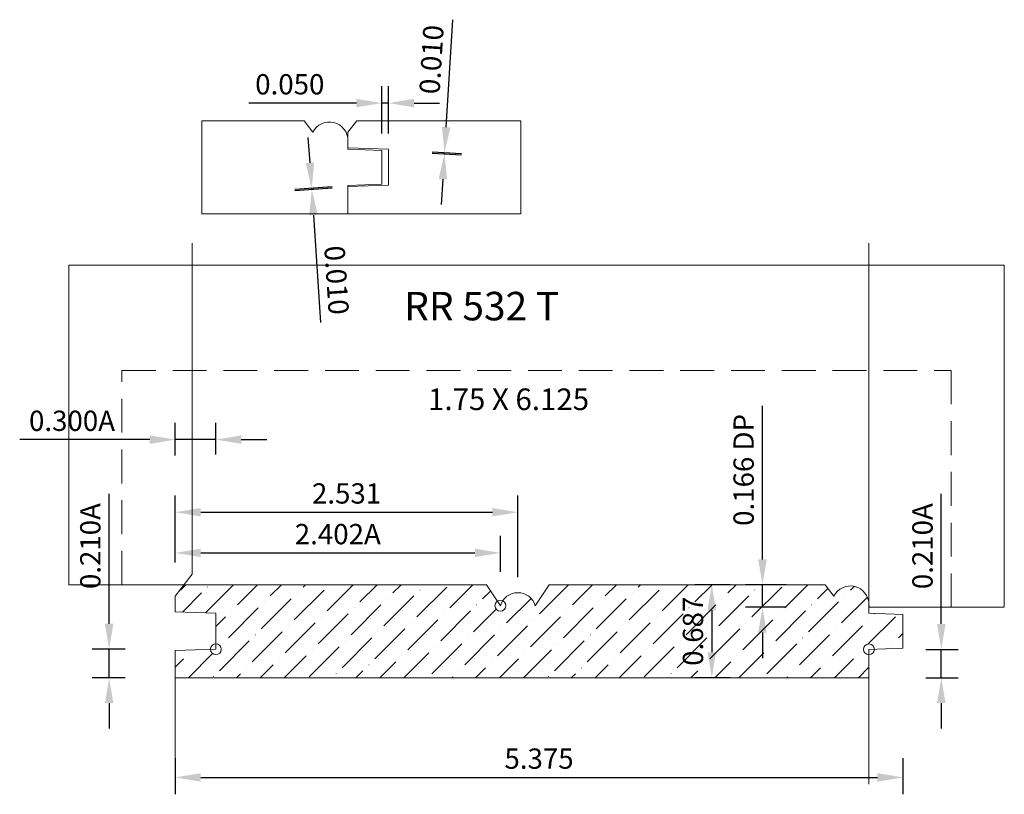
# Model space of a CAD drawing. Units: inches. Extents: x -26.9 to 24.9, y 4.2 to 25.
# Drawn here: x -26.9 to -19.6, y 8.1 to 13.9 of the extents above; entities that cross this region are included whole.
import ezdxf
from ezdxf.enums import TextEntityAlignment as Align

# ---------------------------------------------------------------- set-up
doc = ezdxf.new("R2010")
doc.units = ezdxf.units.IN
doc.header["$MEASUREMENT"] = 0
doc.linetypes.add('HIDDEN', pattern=[0.375, 0.25, -0.125])
doc.layers.get('0').update_dxf_attribs({"lineweight": 0, "true_color": 0x000000})
doc.styles.get("Standard").update_dxf_attribs({"font": 'times.ttf'})
doc.styles.add('Text Style 2', font='arial.ttf')
doc.dimstyles.get("Standard").update_dxf_attribs({"dimtxt": 0.15, "dimasz": 0.25, "dimexe": 0.125, "dimexo": 0.0625, "dimgap": 0.0625, "dimtad": 1, "dimtih": 1, "dimrnd": 0.01, "dimzin": 1, "dimdsep": 46, "dimtxsty": 'Standard', "dimcen": 0, "dimazin": 0, "dimtfac": 1, "dimtdec": 3, "dimtmove": 0, "dimatfit": 3, "dimfxl": 1, "dimtfillclr": 7, "dimfrac": 2, "dimtolj": 1, "dimtzin": 0, "dimarcsym": 0})

# ---------------------------------------------------------------- blocks, each defined once
blk = doc.blocks.new('*D2')
at = {"color": 7, "linetype": 'ByBlock', "lineweight": -2, "transparency": 16777216}
for p, q in [((-23.7585, 13.0567), (-23.7089, 13.8509)), ((-23.8622, 12.8651), (-23.6461, 12.8516)), ((-23.8616, 12.8748), (-23.6455, 12.8613)), ((-23.7709, 12.8594), (-23.7703, 12.8691)), ((-23.7826, 12.6717), (-23.7943, 12.4841))]:
    blk.add_line(p, q, dxfattribs=at)
at = {"color": 7, "transparency": 16777216}
for points in [[(-23.7898, 13.0587), (-23.7273, 13.0548), (-23.7703, 12.8691)], [(-23.7513, 12.6698), (-23.8139, 12.6737), (-23.7709, 12.8594)]]:
    blk.add_solid(points, dxfattribs=at)
at = {"layer": 'Defpoints', "color": 0, "transparency": 16777216}
for p in [(-24.1117, 12.8807), (-24.1111, 12.8904), (-23.7703, 12.8691)]:
    blk.add_point(p, dxfattribs=at)
at = {"color": 7, "lineweight": 0, "transparency": 16777216, "insert": (-23.8666, 13.5563), "char_height": 0.15, "attachment_point": 5, "rotation": 86.42556}
blk.add_mtext('\\A1;0.010', dxfattribs=at)
blk = doc.blocks.new('*D3')
at = {"color": 7, "linetype": 'ByBlock', "lineweight": -2, "transparency": 16777216}
for p, q in [((-24.7643, 12.7918), (-24.7767, 12.9794)), ((-24.6013, 12.6142), (-24.8766, 12.596)), ((-24.6006, 12.6045), (-24.876, 12.5862)), ((-24.7519, 12.6042), (-24.7512, 12.5945)), ((-24.7388, 12.4069), (-24.6862, 11.6129))]:
    blk.add_line(p, q, dxfattribs=at)
at = {"color": 7, "transparency": 16777216}
for points in [[(-24.7956, 12.7897), (-24.733, 12.7939), (-24.7519, 12.6042)], [(-24.7075, 12.409), (-24.7701, 12.4048), (-24.7512, 12.5945)]]:
    blk.add_solid(points, dxfattribs=at)
at = {"layer": 'Defpoints', "color": 0, "transparency": 16777216}
for p in [(-24.7512, 12.5945), (-24.3518, 12.6307), (-24.3512, 12.621)]:
    blk.add_point(p, dxfattribs=at)
at = {"color": 7, "lineweight": 0, "transparency": 16777216, "insert": (-24.5676, 11.9253), "char_height": 0.15, "attachment_point": 5, "rotation": 273.78816}
blk.add_mtext('\\A1;0.010', dxfattribs=at)
blk = doc.blocks.new('*D4')
at = {"color": 7, "linetype": 'ByBlock', "lineweight": -2, "transparency": 16777216}
for p, q in [((-24.2337, 13.0098), (-24.2337, 13.3593)), ((-24.1837, 13.0098), (-24.1837, 13.3593)), ((-24.4217, 13.2343), (-25.2175, 13.2343)), ((-24.1837, 13.2343), (-24.2337, 13.2343)), ((-23.9957, 13.2343), (-23.8077, 13.2343))]:
    blk.add_line(p, q, dxfattribs=at)
at = {"color": 7, "transparency": 16777216}
for points in [[(-24.4217, 13.203), (-24.4217, 13.2657), (-24.2337, 13.2343)], [(-23.9957, 13.2657), (-23.9957, 13.203), (-24.1837, 13.2343)]]:
    blk.add_solid(points, dxfattribs=at)
at = {"layer": 'Defpoints', "color": 0, "transparency": 16777216}
for p in [(-24.2337, 13.2343), (-24.2337, 12.7598), (-24.1837, 12.7598)]:
    blk.add_point(p, dxfattribs=at)
at = {"color": 7, "lineweight": 0, "transparency": 16777216, "insert": (-24.9136, 13.3733), "char_height": 0.15, "attachment_point": 5}
blk.add_mtext('\\A1;0.050', dxfattribs=at)
blk = doc.blocks.new('*D5')
at = {"color": 7, "linetype": 'ByBlock', "lineweight": -2, "transparency": 16777216}
for p, q in [((-21.4217, 9.8611), (-21.4217, 10.9957)), ((-21.2473, 9.6731), (-21.5467, 9.6731)), ((-21.4217, 9.5073), (-21.4217, 9.6731)), ((-21.2473, 9.5073), (-21.5467, 9.5073)), ((-21.4217, 9.3193), (-21.4217, 9.1313))]:
    blk.add_line(p, q, dxfattribs=at)
at = {"color": 7, "transparency": 16777216}
for points in [[(-21.453, 9.8611), (-21.3903, 9.8611), (-21.4217, 9.6731)], [(-21.3903, 9.3193), (-21.453, 9.3193), (-21.4217, 9.5073)]]:
    blk.add_solid(points, dxfattribs=at)
at = {"layer": 'Defpoints', "color": 0, "transparency": 16777216}
for p in [(-21.4217, 9.6731), (-20.9973, 9.6731), (-20.9973, 9.5073)]:
    blk.add_point(p, dxfattribs=at)
at = {"color": 7, "lineweight": 0, "transparency": 16777216, "insert": (-21.5607, 10.5224), "char_height": 0.15, "attachment_point": 5, "rotation": 90}
blk.add_mtext('\\A1;0.166 DP', dxfattribs=at)
blk = doc.blocks.new('*D6')
at = {"color": 7, "linetype": 'ByBlock', "lineweight": -2, "transparency": 16777216}
for p, q in [((-21.661, 9.6731), (-21.921, 9.6731)), ((-21.796, 9.4851), (-21.796, 9.1741)), ((-21.661, 8.9861), (-21.921, 8.9861))]:
    blk.add_line(p, q, dxfattribs=at)
at = {"color": 7, "transparency": 16777216}
for points in [[(-21.7646, 9.4851), (-21.8273, 9.4851), (-21.796, 9.6731)], [(-21.8273, 9.1741), (-21.7646, 9.1741), (-21.796, 8.9861)]]:
    blk.add_solid(points, dxfattribs=at)
at = {"layer": 'Defpoints', "color": 0, "transparency": 16777216}
for p in [(-21.411, 9.6731), (-21.796, 8.9861), (-21.411, 8.9861)]:
    blk.add_point(p, dxfattribs=at)
at = {"color": 7, "lineweight": 0, "transparency": 16777216, "insert": (-21.935, 9.3296), "char_height": 0.15, "attachment_point": 5, "rotation": 90}
blk.add_mtext('\\A1;0.687', dxfattribs=at)
blk = doc.blocks.new('*D7')
at = {"color": 7, "linetype": 'ByBlock', "lineweight": -2, "transparency": 16777216}
for p, q in [((-25.7598, 8.3905), (-25.7598, 8.124)), ((-20.3848, 8.3905), (-20.3848, 8.124)), ((-25.5718, 8.249), (-20.5728, 8.249))]:
    blk.add_line(p, q, dxfattribs=at)
at = {"color": 7, "transparency": 16777216}
for points in [[(-25.5718, 8.2803), (-25.5718, 8.2177), (-25.7598, 8.249)], [(-20.5728, 8.2177), (-20.5728, 8.2803), (-20.3848, 8.249)]]:
    blk.add_solid(points, dxfattribs=at)
at = {"layer": 'Defpoints', "color": 0, "transparency": 16777216}
for p in [(-25.7598, 8.6405), (-20.3848, 8.6405), (-20.3848, 8.249)]:
    blk.add_point(p, dxfattribs=at)
at = {"color": 7, "lineweight": 0, "transparency": 16777216, "insert": (-23.0723, 8.388), "char_height": 0.15, "attachment_point": 5}
blk.add_mtext('\\A1;5.375', dxfattribs=at)
blk = doc.blocks.new('*D8')
at = {"color": 7, "linetype": 'ByBlock', "lineweight": -2, "transparency": 16777216}
for p, q in [((-20.1004, 9.3838), (-20.1004, 10.3452)), ((-20.2137, 9.1958), (-19.9754, 9.1958)), ((-20.1004, 8.9861), (-20.1004, 9.1958)), ((-20.2137, 8.9861), (-19.9754, 8.9861)), ((-20.1004, 8.7981), (-20.1004, 8.6101))]:
    blk.add_line(p, q, dxfattribs=at)
at = {"color": 7, "transparency": 16777216}
for points in [[(-20.1317, 9.3838), (-20.0691, 9.3838), (-20.1004, 9.1958)], [(-20.0691, 8.7981), (-20.1317, 8.7981), (-20.1004, 8.9861)]]:
    blk.add_solid(points, dxfattribs=at)
at = {"layer": 'Defpoints', "color": 0, "transparency": 16777216}
for p in [(-20.4637, 9.1958), (-20.1004, 9.1958), (-20.4637, 8.9861)]:
    blk.add_point(p, dxfattribs=at)
at = {"color": 7, "lineweight": 0, "transparency": 16777216, "insert": (-20.2394, 9.9585), "char_height": 0.15, "attachment_point": 5, "rotation": 90}
blk.add_mtext('\\A1;0.210A', dxfattribs=at)
blk = doc.blocks.new('*D9')
at = {"color": 7, "linetype": 'ByBlock', "lineweight": -2, "transparency": 16777216}
for p, q in [((-25.7598, 10.6301), (-25.7598, 10.8714)), ((-25.4598, 10.6372), (-25.4598, 10.8714)), ((-25.9478, 10.7464), (-26.9092, 10.7464)), ((-25.4598, 10.7464), (-25.7598, 10.7464)), ((-25.2718, 10.7464), (-25.0838, 10.7464))]:
    blk.add_line(p, q, dxfattribs=at)
at = {"color": 7, "transparency": 16777216}
for points in [[(-25.9478, 10.715), (-25.9478, 10.7777), (-25.7598, 10.7464)], [(-25.2718, 10.7777), (-25.2718, 10.715), (-25.4598, 10.7464)]]:
    blk.add_solid(points, dxfattribs=at)
at = {"layer": 'Defpoints', "color": 0, "transparency": 16777216}
for p in [(-25.7598, 10.7464), (-25.7598, 10.3801), (-25.4598, 10.3872)]:
    blk.add_point(p, dxfattribs=at)
at = {"color": 7, "lineweight": 0, "transparency": 16777216, "insert": (-26.5225, 10.8854), "char_height": 0.15, "attachment_point": 5}
blk.add_mtext('\\A1;0.300A', dxfattribs=at)
blk = doc.blocks.new('*D10')
at = {"color": 7, "linetype": 'ByBlock', "lineweight": -2, "transparency": 16777216}
for p, q in [((-26.2483, 9.3846), (-26.2483, 10.3459)), ((-26.1303, 9.1966), (-26.3733, 9.1966)), ((-26.2483, 8.9861), (-26.2483, 9.1966)), ((-26.1303, 8.9861), (-26.3733, 8.9861)), ((-26.2483, 8.7981), (-26.2483, 8.6101))]:
    blk.add_line(p, q, dxfattribs=at)
at = {"color": 7, "transparency": 16777216}
for points in [[(-26.2796, 9.3846), (-26.217, 9.3846), (-26.2483, 9.1966)], [(-26.217, 8.7981), (-26.2796, 8.7981), (-26.2483, 8.9861)]]:
    blk.add_solid(points, dxfattribs=at)
at = {"layer": 'Defpoints', "color": 0, "transparency": 16777216}
for p in [(-26.2483, 9.1966), (-25.8803, 9.1966), (-25.8803, 8.9861)]:
    blk.add_point(p, dxfattribs=at)
at = {"color": 7, "lineweight": 0, "transparency": 16777216, "insert": (-26.3873, 9.9592), "char_height": 0.15, "attachment_point": 5, "rotation": 90}
blk.add_mtext('\\A1;0.210A', dxfattribs=at)
blk = doc.blocks.new('*D11')
at = {"color": 7, "linetype": 'ByBlock', "lineweight": -2, "transparency": 16777216}
for p, q in [((-25.7598, 9.8388), (-25.7598, 10.0338)), ((-23.3579, 9.7681), (-23.3579, 10.0338)), ((-25.5718, 9.9088), (-23.5459, 9.9088))]:
    blk.add_line(p, q, dxfattribs=at)
at = {"color": 7, "transparency": 16777216}
for points in [[(-25.5718, 9.9402), (-25.5718, 9.8775), (-25.7598, 9.9088)], [(-23.5459, 9.8775), (-23.5459, 9.9402), (-23.3579, 9.9088)]]:
    blk.add_solid(points, dxfattribs=at)
at = {"layer": 'Defpoints', "color": 0, "transparency": 16777216}
for p in [(-23.3579, 9.9088), (-25.7598, 9.5888), (-23.3579, 9.5181)]:
    blk.add_point(p, dxfattribs=at)
at = {"color": 7, "lineweight": 0, "transparency": 16777216, "insert": (-24.5589, 10.0478), "char_height": 0.15, "attachment_point": 5}
blk.add_mtext('\\A1;2.402A', dxfattribs=at)
blk = doc.blocks.new('*D12')
at = {"color": 7, "linetype": 'ByBlock', "lineweight": -2, "transparency": 16777216}
for p, q in [((-25.7598, 9.8388), (-25.7598, 10.3343)), ((-23.2288, 9.7304), (-23.2288, 10.3343)), ((-25.5718, 10.2093), (-23.4168, 10.2093))]:
    blk.add_line(p, q, dxfattribs=at)
at = {"color": 7, "transparency": 16777216}
for points in [[(-25.5718, 10.2407), (-25.5718, 10.178), (-25.7598, 10.2093)], [(-23.4168, 10.178), (-23.4168, 10.2407), (-23.2288, 10.2093)]]:
    blk.add_solid(points, dxfattribs=at)
at = {"layer": 'Defpoints', "color": 0, "transparency": 16777216}
for p in [(-23.2288, 10.2093), (-25.7598, 9.5888), (-23.2288, 9.4804)]:
    blk.add_point(p, dxfattribs=at)
at = {"color": 7, "lineweight": 0, "transparency": 16777216, "insert": (-24.4943, 10.3483), "char_height": 0.15, "attachment_point": 5}
blk.add_mtext('\\A1;2.531', dxfattribs=at)

msp = doc.modelspace()

# ---------------------------------------------------------------- hatches: boundary and pattern name
at = {"linetype": 'Continuous', "lineweight": 0, "true_color": 0x000000}
h = msp.add_hatch(dxfattribs=at)
h.set_pattern_fill('ANSI36', color=18, style=0)
h.set_pattern_definition([(45, (0, 0), (0.06629126, 0.24306796), [0.3125, -0.0625, 0.0004375, -0.0620625])])
h.paths.add_polyline_path([(-25.7598, 9.473), (-25.4598, 9.4626), (-25.4598, 9.2366), (-25.4578, 9.2365), (-25.4557, 9.2364), (-25.4536, 9.2361), (-25.4516, 9.2357), (-25.4496, 9.2352), (-25.4476, 9.2346), (-25.4456, 9.2339), (-25.4437, 9.2332), (-25.4418, 9.2323), (-25.44, 9.2313), (-25.4382, 9.2302), (-25.4365, 9.229), (-25.4348, 9.2278), (-25.4332, 9.2264), (-25.4317, 9.225), (-25.4303, 9.2235), (-25.4289, 9.2219), (-25.4276, 9.2203), (-25.4264, 9.2186), (-25.4253, 9.2168), (-25.4243, 9.215), (-25.4234, 9.2131), (-25.4226, 9.2112), (-25.4219, 9.2093), (-25.4213, 9.2073), (-25.4208, 9.2053), (-25.4204, 9.2032), (-25.4201, 9.2012), (-25.4199, 9.1991), (-25.4198, 9.197), (-25.4199, 9.195), (-25.42, 9.1929), (-25.4202, 9.1908), (-25.4206, 9.1888), (-25.4211, 9.1867), (-25.4216, 9.1847), (-25.4223, 9.1828), (-25.4231, 9.1808), (-25.4239, 9.1789), (-25.4249, 9.1771), (-25.4259, 9.1753), (-25.4271, 9.1736), (-25.4283, 9.1719), (-25.4297, 9.1703), (-25.4311, 9.1688), (-25.4325, 9.1673), (-25.4341, 9.1659), (-25.4357, 9.1646), (-25.4374, 9.1634), (-25.4392, 9.1623), (-25.441, 9.1613), (-25.4428, 9.1604), (-25.4447, 9.1595), (-25.4467, 9.1588), (-25.4487, 9.1582), (-25.4507, 9.1576), (-25.4527, 9.1572), (-25.4548, 9.1569), (-25.4568, 9.1567), (-25.4589, 9.1566), (-25.461, 9.1566), (-25.4631, 9.1567), (-25.4651, 9.1569), (-25.4672, 9.1572), (-25.4692, 9.1577), (-25.4712, 9.1582), (-25.4732, 9.1589), (-25.4751, 9.1596), (-25.477, 9.1605), (-25.4789, 9.1614), (-25.4807, 9.1624), (-25.4824, 9.1636), (-25.4841, 9.1648), (-25.4857, 9.1661), (-25.4873, 9.1675), (-25.4888, 9.1689), (-25.4902, 9.1705), (-25.4915, 9.1721), (-25.4927, 9.1738), (-25.4938, 9.1755), (-25.4949, 9.1773), (-25.4958, 9.1791), (-25.4967, 9.181), (-25.4975, 9.183), (-25.4981, 9.1849), (-25.4987, 9.1869), (-25.4991, 9.189), (-25.4994, 9.191), (-25.4997, 9.1931), (-25.4998, 9.1952), (-25.7598, 9.1861), (-25.7598, 8.9861), (-20.6348, 8.9861), (-20.6348, 9.1558), (-20.6369, 9.1559), (-20.639, 9.1561), (-20.641, 9.1563), (-20.6431, 9.1567), (-20.6451, 9.1572), (-20.6471, 9.1578), (-20.6491, 9.1585), (-20.651, 9.1592), (-20.6529, 9.1601), (-20.6547, 9.1611), (-20.6565, 9.1622), (-20.6582, 9.1634), (-20.6598, 9.1646), (-20.6614, 9.166), (-20.663, 9.1674), (-20.6644, 9.1689), (-20.6658, 9.1705), (-20.667, 9.1721), (-20.6682, 9.1738), (-20.6693, 9.1756), (-20.6703, 9.1774), (-20.6712, 9.1793), (-20.672, 9.1812), (-20.6728, 9.1831), (-20.6734, 9.1851), (-20.6739, 9.1871), (-20.6743, 9.1892), (-20.6746, 9.1912), (-20.6748, 9.1933), (-20.6748, 9.1954), (-20.6748, 9.1975), (-20.6747, 9.1995), (-20.6744, 9.2016), (-20.6741, 9.2036), (-20.6736, 9.2057), (-20.673, 9.2077), (-20.6724, 9.2096), (-20.6716, 9.2116), (-20.6707, 9.2135), (-20.6698, 9.2153), (-20.6687, 9.2171), (-20.6676, 9.2188), (-20.6663, 9.2205), (-20.665, 9.2221), (-20.6636, 9.2236), (-20.6621, 9.2251), (-20.6606, 9.2265), (-20.6589, 9.2278), (-20.6573, 9.229), (-20.6555, 9.2301), (-20.6537, 9.2311), (-20.6518, 9.232), (-20.6499, 9.2329), (-20.648, 9.2336), (-20.646, 9.2342), (-20.644, 9.2348), (-20.642, 9.2352), (-20.6399, 9.2355), (-20.6378, 9.2357), (-20.6358, 9.2358), (-20.6337, 9.2358), (-20.6316, 9.2357), (-20.6295, 9.2355), (-20.6275, 9.2352), (-20.6255, 9.2347), (-20.6234, 9.2342), (-20.6215, 9.2335), (-20.6195, 9.2328), (-20.6176, 9.232), (-20.6158, 9.231), (-20.614, 9.23), (-20.6122, 9.2288), (-20.6105, 9.2276), (-20.6089, 9.2263), (-20.6074, 9.2249), (-20.6059, 9.2235), (-20.6045, 9.2219), (-20.6032, 9.2203), (-20.602, 9.2186), (-20.6008, 9.2169), (-20.5998, 9.2151), (-20.5988, 9.2133), (-20.598, 9.2114), (-20.5972, 9.2094), (-20.5966, 9.2075), (-20.596, 9.2055), (-20.5956, 9.2034), (-20.5952, 9.2014), (-20.595, 9.1993), (-20.5949, 9.1972), (-20.3848, 9.2046), (-20.3848, 9.4546), (-20.6348, 9.4633), (-20.6348, 9.5273), (-20.635, 9.5344), (-20.6356, 9.5414), (-20.6365, 9.5484), (-20.6377, 9.5553), (-20.6393, 9.5622), (-20.6413, 9.569), (-20.6436, 9.5756), (-20.6463, 9.5822), (-20.6493, 9.5886), (-20.6526, 9.5948), (-20.6562, 9.6008), (-20.6602, 9.6067), (-20.6644, 9.6123), (-20.6689, 9.6178), (-20.6737, 9.6229), (-20.6788, 9.6279), (-20.684, 9.6325), (-20.6896, 9.6369), (-20.6953, 9.641), (-20.7013, 9.6448), (-20.7074, 9.6483), (-20.7137, 9.6514), (-20.7202, 9.6543), (-20.7268, 9.6567), (-20.7335, 9.6589), (-20.7403, 9.6607), (-20.7472, 9.6621), (-20.7542, 9.6632), (-20.7612, 9.664), (-20.7683, 9.6643), (-20.7753, 9.6643), (-20.7824, 9.664), (-20.7894, 9.6633), (-20.7964, 9.6622), (-20.8033, 9.6608), (-20.8101, 9.659), (-20.8168, 9.6568), (-20.8234, 9.6543), (-20.8299, 9.6515), (-20.8362, 9.6484), (-20.8423, 9.6449), (-20.8483, 9.6411), (-20.8541, 9.637), (-20.8596, 9.6327), (-20.8649, 9.628), (-20.87, 9.6231), (-20.8748, 9.6179), (-20.8793, 9.6125), (-20.8835, 9.6069), (-20.8875, 9.601), (-20.8911, 9.595), (-20.8944, 9.5888), (-20.9592, 9.6731), (-22.9962, 9.6731), (-23.0998, 9.5181), (-23.1019, 9.5247), (-23.1043, 9.5312), (-23.1071, 9.5376), (-23.1102, 9.5438), (-23.1137, 9.5498), (-23.1174, 9.5557), (-23.1215, 9.5613), (-23.1258, 9.5668), (-23.1304, 9.572), (-23.1353, 9.577), (-23.1404, 9.5817), (-23.1457, 9.5861), (-23.1513, 9.5903), (-23.1571, 9.5941), (-23.163, 9.5977), (-23.1692, 9.6009), (-23.1755, 9.6038), (-23.182, 9.6064), (-23.1885, 9.6087), (-23.1952, 9.6106), (-23.202, 9.6122), (-23.2088, 9.6134), (-23.2157, 9.6142), (-23.2227, 9.6147), (-23.2296, 9.6149), (-23.2366, 9.6147), (-23.2435, 9.6141), (-23.2504, 9.6131), (-23.2572, 9.6118), (-23.264, 9.6102), (-23.2706, 9.6082), (-23.2772, 9.6059), (-23.2836, 9.6032), (-23.2899, 9.6002), (-23.296, 9.5969), (-23.3019, 9.5933), (-23.3076, 9.5893), (-23.3132, 9.5851), (-23.3185, 9.5806), (-23.3235, 9.5759), (-23.3283, 9.5708), (-23.3329, 9.5656), (-23.3371, 9.5601), (-23.3411, 9.5544), (-23.3392, 9.5535), (-23.3374, 9.5524), (-23.3357, 9.5513), (-23.334, 9.5501), (-23.3323, 9.5488), (-23.3308, 9.5475), (-23.3293, 9.546), (-23.3279, 9.5445), (-23.3265, 9.5429), (-23.3253, 9.5412), (-23.3241, 9.5395), (-23.323, 9.5377), (-23.3221, 9.5358), (-23.3212, 9.534), (-23.3204, 9.532), (-23.3197, 9.5301), (-23.3192, 9.528), (-23.3187, 9.526), (-23.3183, 9.524), (-23.3181, 9.5219), (-23.3179, 9.5198), (-23.3179, 9.5177), (-23.318, 9.5157), (-23.3181, 9.5136), (-23.3184, 9.5115), (-23.3188, 9.5095), (-23.3193, 9.5074), (-23.3199, 9.5055), (-23.3206, 9.5035), (-23.3215, 9.5016), (-23.3224, 9.4997), (-23.3234, 9.4979), (-23.3245, 9.4961), (-23.3257, 9.4944), (-23.3269, 9.4927), (-23.3283, 9.4912), (-23.3297, 9.4897), (-23.3312, 9.4882), (-23.3328, 9.4869), (-23.3345, 9.4856), (-23.3362, 9.4845), (-23.338, 9.4834), (-23.3398, 9.4824), (-23.3417, 9.4815), (-23.3436, 9.4807), (-23.3456, 9.48), (-23.3476, 9.4794), (-23.3496, 9.4789), (-23.3517, 9.4786), (-23.3537, 9.4783), (-23.3558, 9.4781), (-23.3579, 9.4781), (-23.36, 9.4781), (-23.3621, 9.4783), (-23.3641, 9.4786), (-23.3662, 9.4789), (-23.3682, 9.4794), (-23.3702, 9.48), (-23.3722, 9.4807), (-23.3741, 9.4815), (-23.376, 9.4824), (-23.3778, 9.4834), (-23.3796, 9.4845), (-23.3813, 9.4856), (-23.383, 9.4869), (-23.3846, 9.4882), (-23.3861, 9.4897), (-23.3875, 9.4912), (-23.3889, 9.4928), (-23.3901, 9.4944), (-23.3913, 9.4961), (-23.3924, 9.4979), (-23.3934, 9.4997), (-23.3943, 9.5016), (-23.3952, 9.5035), (-23.3959, 9.5055), (-23.3965, 9.5075), (-23.397, 9.5095), (-23.3974, 9.5115), (-23.3976, 9.5136), (-23.3978, 9.5157), (-23.3979, 9.5178), (-23.3979, 9.5198), (-23.3977, 9.5219), (-23.3975, 9.524), (-23.3971, 9.526), (-23.3966, 9.5281), (-23.3961, 9.5301), (-23.3954, 9.532), (-23.3946, 9.534), (-23.3937, 9.5359), (-23.3927, 9.5377), (-23.3917, 9.5395), (-23.3905, 9.5412), (-23.3893, 9.5429), (-23.3879, 9.5445), (-23.3865, 9.546), (-23.385, 9.5475), (-23.3835, 9.5488), (-23.3818, 9.5501), (-23.3801, 9.5513), (-23.4614, 9.6731), (-25.6951, 9.6731), (-25.7598, 9.5888)])

# ---------------------------------------------------------------- linework, layer by layer
at = {"color": 18, "linetype": 'Continuous', "lineweight": 0, "true_color": 0x000000}
for p, q in [((-24.8081, 13.1033), (-25.5638, 13.1033)), ((-25.5638, 13.1033), (-25.5638, 12.4163)), ((-24.7433, 13.019), (-24.8081, 13.1033)), ((-24.4837, 13.019), (-24.419, 13.1033)), ((-23.2069, 13.1033), (-24.419, 13.1033)), ((-23.2069, 13.1033), (-23.2069, 12.4163)), ((-24.4837, 12.9033), (-24.4837, 13.019)), ((-24.4837, 12.8936), (-24.4837, 12.9576)), ((-24.1837, 12.8928), (-24.4837, 12.9033)), ((-24.4837, 12.8936), (-24.2337, 12.8848)), ((-24.2337, 12.6348), (-24.2337, 12.8848)), ((-24.1837, 12.6268), (-24.1837, 12.8928)), ((-24.4837, 12.6261), (-24.2337, 12.6348)), ((-24.4837, 12.6164), (-24.1837, 12.6268)), ((-24.4837, 12.6261), (-24.4837, 12.4163)), ((-24.4837, 12.4163), (-24.4837, 12.6164)), ((-24.4837, 12.4163), (-25.5638, 12.4163)), ((-23.2069, 12.4163), (-24.4837, 12.4163)), ((-25.6351, 9.7512), (-25.6351, 12.1987)), ((-20.6348, 9.4633), (-20.6348, 12.1987)), ((-19.6348, 12.0353), (-26.5472, 12.0353)), ((-26.5472, 9.6731), (-26.5472, 12.0353)), ((-19.6348, 9.5073), (-19.6348, 12.0353)), ((-25.7598, 9.5888), (-25.6351, 9.7512)), ((-23.4614, 9.6731), (-26.5472, 9.6731)), ((-23.3579, 9.5181), (-23.4614, 9.6731)), ((-23.0998, 9.5181), (-22.9962, 9.6731)), ((-20.9592, 9.6731), (-22.9962, 9.6731)), ((-20.8944, 9.5888), (-20.9592, 9.6731)), ((-25.7598, 9.473), (-25.7598, 9.5888)), ((-25.4598, 9.4626), (-25.7598, 9.473)), ((-25.4598, 9.1966), (-25.4598, 9.4626)), ((-20.6348, 9.5273), (-20.6313, 9.5073)), ((-20.6348, 9.4633), (-20.3848, 9.4546)), ((-20.6313, 9.5073), (-19.6348, 9.5073)), ((-20.3848, 9.2046), (-20.3848, 9.4546)), ((-25.7598, 9.1861), (-25.4598, 9.1966)), ((-25.7598, 8.1987), (-25.7598, 9.1861)), ((-20.6348, 9.1958), (-20.3848, 9.2046)), ((-20.6348, 9.1958), (-20.6348, 8.1987)), ((-20.6348, 8.9861), (-25.7598, 8.9861))]:
    msp.add_line(p, q, dxfattribs=at)
at = {"color": 1, "linetype": 'HIDDEN', "lineweight": 0, "true_color": 0xff0000}
for p, q in [((-26.1535, 11.2573), (-20.0285, 11.2573)), ((-26.1535, 9.6731), (-26.1535, 11.2573)), ((-20.0285, 9.5073), (-20.0285, 11.2573))]:
    msp.add_line(p, q, dxfattribs=at)
at = {"color": 5, "linetype": 'Continuous', "lineweight": 0, "true_color": 0x0000ff}
for centre in [(-23.3579, 9.5181), (-25.4598, 9.1966), (-20.6348, 9.1958)]:
    msp.add_circle(centre, 0.04, dxfattribs=at)
at = {"color": 18, "linetype": 'Continuous', "lineweight": 0, "true_color": 0x000000}
for centre, radius, start, end in [((-24.6208, 12.9576), 0.1371, 0, 153.3562), ((-23.2288, 9.4804), 0.1344, 16.25443, 163.74557), ((-20.7719, 9.5273), 0.1371, 0, 153.3562)]:
    msp.add_arc(centre, radius, start, end, dxfattribs=at)

# ---------------------------------------------------------------- texts
at = {"color": 18, "linetype": 'Continuous', "true_color": 0x000000, "style": 'Text Style 2'}
for s, height, p in [('RR 532 T', 0.21083, (-24.0684, 11.8388)), ('1.75 X 6.125', 0.159722, (-23.8924, 11.1243))]:
    msp.add_text(s, height=height, dxfattribs=at).set_placement(p, align=Align.TOP_LEFT)

# ---------------------------------------------------------------- dimensions: what is measured, and where the dimension line sits
at = {"color": 18, "linetype": 'Continuous', "lineweight": 0, "true_color": 0x000000}
for p1, p2, distance, picture, middle in [((-24.1117, 12.8807), (-24.1111, 12.8904), -0.3415, '*D2', (-23.8666, 13.5563)), ((-24.1837, 12.7598), (-24.2337, 12.7598), -0.4745, '*D4', (-24.9136, 13.3733)), ((-24.3518, 12.6307), (-24.3512, 12.621), -0.4009, '*D3', (-24.5676, 11.9253))]:
    dim = msp.add_aligned_dim(p1=p1, p2=p2, distance=distance, dimstyle='Standard', override={"dimasz": 0.188, "dimexo": 0.25, "dimtih": 0, "dimdec": 3, "dimrnd": 0.001, "dimzin": 3, "dimdsep": 0, "dimpost": '', "dimclrd": 7, "dimclre": 7, "dimclrt": 7, "dimtdec": 4, "dimfxl": 1, "dimfxlon": 0, "dimtfillclr": 18, "dimfrac": 0}, dxfattribs=at)
    dim.commit()
    dim.dimension.update_dxf_attribs({"geometry": picture, "text_midpoint": middle})
for p1, p2, distance, text, picture, middle in [((-20.9973, 9.5073), (-20.9973, 9.6731), 0.4243, '<> DP', '*D5', (-21.5607, 10.5224)), ((-25.880318, 8.986068), (-25.880318, 9.196566), 0.367992, '<>A', '*D10', (-26.387312, 9.959234)), ((-20.4637, 8.9861), (-20.4637, 9.1958), -0.3633, '<>A', '*D8', (-20.2394, 9.9585))]:
    dim = msp.add_aligned_dim(p1=p1, p2=p2, distance=distance, text=text, dimstyle='Standard', override={"dimasz": 0.188, "dimexo": 0.25, "dimtih": 0, "dimdec": 3, "dimrnd": 0.001, "dimzin": 3, "dimdsep": 0, "dimpost": '', "dimclrd": 7, "dimclre": 7, "dimclrt": 7, "dimtdec": 4, "dimfxl": 1, "dimfxlon": 0, "dimtfillclr": 18, "dimfrac": 0}, dxfattribs=at)
    dim.commit()
    dim.dimension.update_dxf_attribs({"geometry": picture, "text_midpoint": middle})
dim = msp.add_linear_dim(base=(-25.7598, 10.7464), p1=(-25.4598, 10.3872), p2=(-25.7598, 10.3801), angle=180, text='<>A', dimstyle='Standard', override={"dimasz": 0.188, "dimexo": 0.25, "dimtih": 0, "dimdec": 3, "dimrnd": 0.001, "dimzin": 3, "dimdsep": 0, "dimpost": '', "dimclrd": 7, "dimclre": 7, "dimclrt": 7, "dimtdec": 4, "dimfxl": 1, "dimfxlon": 0, "dimtfillclr": 18, "dimfrac": 0}, dxfattribs=at)
dim.commit()
dim.dimension.update_dxf_attribs({"geometry": '*D9', "text_midpoint": (-26.5225, 10.8854)})
dim = msp.add_linear_dim(base=(-23.2288, 10.2093), p1=(-25.7598, 9.5888), p2=(-23.2288, 9.4804), dimstyle='Standard', override={"dimasz": 0.188, "dimexo": 0.25, "dimtih": 0, "dimdec": 3, "dimrnd": 0.001, "dimzin": 3, "dimdsep": 0, "dimpost": '', "dimclrd": 7, "dimclre": 7, "dimclrt": 7, "dimtdec": 4, "dimfxl": 1, "dimfxlon": 0, "dimtfillclr": 18, "dimfrac": 0}, dxfattribs=at)
dim.commit()
dim.dimension.update_dxf_attribs({"geometry": '*D12', "text_midpoint": (-24.4943, 10.3483)})
dim = msp.add_linear_dim(base=(-23.3579, 9.9088), p1=(-25.7598, 9.5888), p2=(-23.3579, 9.5181), text='<>A', dimstyle='Standard', override={"dimasz": 0.188, "dimexo": 0.25, "dimtih": 0, "dimdec": 3, "dimrnd": 0.001, "dimzin": 3, "dimdsep": 0, "dimpost": '', "dimclrd": 7, "dimclre": 7, "dimclrt": 7, "dimtdec": 4, "dimfxl": 1, "dimfxlon": 0, "dimtfillclr": 18, "dimfrac": 0}, dxfattribs=at)
dim.commit()
dim.dimension.update_dxf_attribs({"geometry": '*D11', "text_midpoint": (-24.5589, 10.0478)})
for base, p1, p2, angle, picture, middle in [((-21.796, 8.9861), (-21.411, 9.6731), (-21.411, 8.9861), 90, '*D6', (-21.935, 9.3296)), ((-20.3848, 8.249), (-25.7598, 8.6405), (-20.3848, 8.6405), 180, '*D7', (-23.0723, 8.388))]:
    dim = msp.add_linear_dim(base=base, p1=p1, p2=p2, angle=angle, dimstyle='Standard', override={"dimasz": 0.188, "dimexo": 0.25, "dimtih": 0, "dimdec": 3, "dimrnd": 0.001, "dimzin": 3, "dimdsep": 0, "dimpost": '', "dimclrd": 7, "dimclre": 7, "dimclrt": 7, "dimtdec": 4, "dimfxl": 1, "dimfxlon": 0, "dimtfillclr": 18, "dimfrac": 0}, dxfattribs=at)
    dim.commit()
    dim.dimension.update_dxf_attribs({"geometry": picture, "text_midpoint": middle})

doc.saveas('drawing.dxf')
